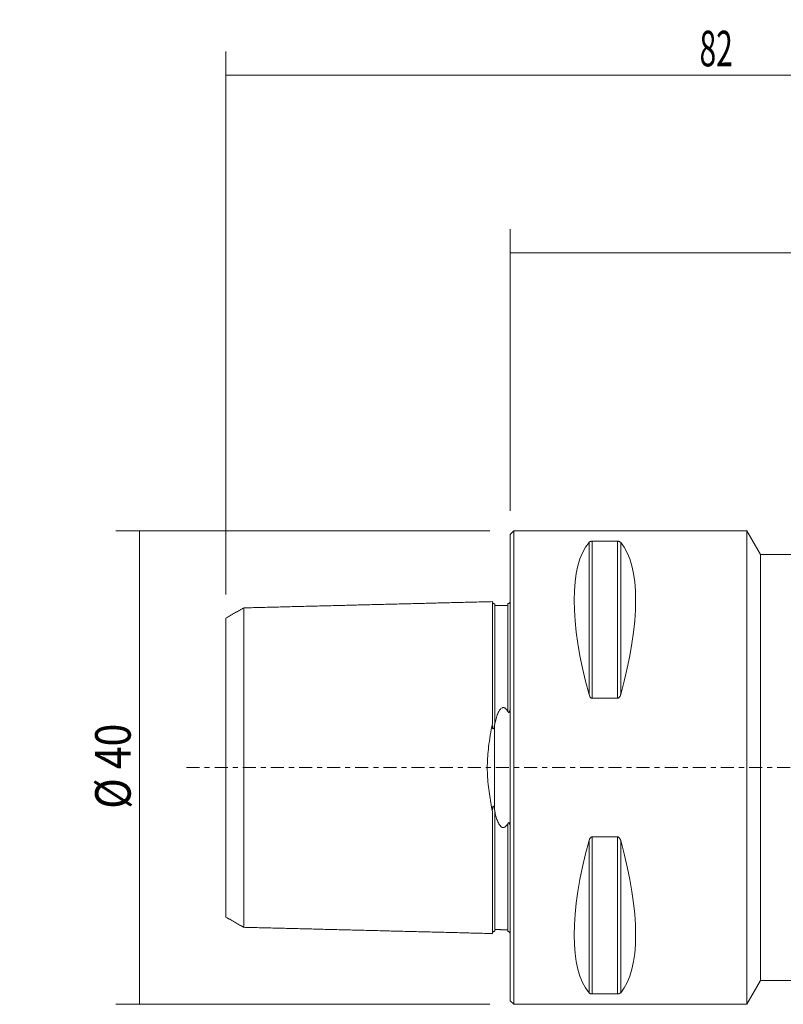
# Model space of a CAD drawing. Units: millimetres. Extents: x -41 to 92, y -25 to 63.
# Drawn here: x -41 to 23, y -20 to 63 of the extents above; entities that cross this region are included whole.
import ezdxf

# ---------------------------------------------------------------- set-up
doc = ezdxf.new("R2010")
doc.units = ezdxf.units.MM
doc.linetypes.add('CENTER', pattern=[47.5, 22, -8.5, 8.5, -8.5])
for name, color, linetype in [('1', 4, 'CONTINUOUS'), ('2', 7, 'CONTINUOUS'), ('SK1', 4, 'CONTINUOUS'), ('SK2', 7, 'CONTINUOUS'), ('SK4', 2, 'CENTER')]:
    doc.layers.add(name, color=color, linetype=linetype)
doc.styles.add('iso_b_vert', font='simplex.shx')
doc.dimstyles.get("Standard").update_dxf_attribs({"dimtxt": 0.18, "dimasz": 0.18, "dimexe": 0.18, "dimexo": 0.0625, "dimgap": 0.09, "dimtad": 1, "dimzin": 0, "dimdsep": 52, "dimtxsty": 'Standard', "dimcen": 0.09, "dimadec": 0, "dimazin": 0, "dimtfac": 1, "dimtdec": 4, "dimtofl": 0, "dimtmove": 0, "dimatfit": 3, "dimfxl": 1, "dimtolj": 1, "dimtzin": 0, "dimarcsym": 0})

# ---------------------------------------------------------------- blocks, each defined once
blk = doc.blocks.new('DimnDraft3D1')
at = {"layer": 'SK2', "lineweight": 13}
for p, q in [((-1.7, 20), (-33.292162, 20)), ((-31.292162, 20), (-31.292162, -20)), ((-1.7, -20), (-33.292162, -20))]:
    blk.add_line(p, q, dxfattribs=at)
for points in [[(-31.292162, 20), (-30.874166, 16.825002), (-31.710159, 16.824998), (-31.292162, 20)], [(-31.292162, -20), (-31.710159, -16.825002), (-30.874166, -16.824998), (-31.292162, -20)]]:
    blk.add_solid(points, dxfattribs=at)
at = {"layer": 'SK2', "lineweight": 18, "insert": (-32.042162, -3.481579), "char_height": 3, "attachment_point": 7, "rotation": 90, "line_spacing_factor": 1.084337, "style": 'iso_b_vert'}
blk.add_mtext('\\W0.8461;%%c 40', dxfattribs=at)
blk = doc.blocks.new('DimnDraft3D4')
at = {"layer": '2', "lineweight": 13}
for p, q in [((0, 21.7), (0, 45.5)), ((58, 26.75), (58, 45.5)), ((0, 43.5), (58, 43.5))]:
    blk.add_line(p, q, dxfattribs=at)
for points in [[(0, 43.5), (3.174998, 43.917997), (3.175002, 43.082003), (0, 43.5)], [(58, 43.5), (54.825002, 43.082003), (54.824998, 43.917997), (58, 43.5)]]:
    blk.add_solid(points, dxfattribs=at)
at = {"layer": '2', "lineweight": 18, "insert": (27.997368, 44.25), "char_height": 3, "attachment_point": 7, "line_spacing_factor": 1.084337, "style": 'iso_b_vert'}
blk.add_mtext('\\W0.6170;58', dxfattribs=at)
blk = doc.blocks.new('DimnDraft3D5')
at = {"layer": 'SK2', "lineweight": 13}
for p, q in [((-24, 14.630668), (-24, 60.5)), ((58, 26.75), (58, 60.5)), ((-24, 58.5), (58, 58.5))]:
    blk.add_line(p, q, dxfattribs=at)
for points in [[(-24, 58.5), (-20.825002, 58.917997), (-20.824998, 58.082003), (-24, 58.5)], [(58, 58.5), (54.825002, 58.082003), (54.824998, 58.917997), (58, 58.5)]]:
    blk.add_solid(points, dxfattribs=at)
at = {"layer": 'SK2', "lineweight": 18, "insert": (15.997368, 59.25), "char_height": 3, "attachment_point": 7, "line_spacing_factor": 1.084337, "style": 'iso_b_vert'}
blk.add_mtext('\\W0.6170;82', dxfattribs=at)

msp = doc.modelspace()

# ---------------------------------------------------------------- linework, layer by layer
at = {"layer": '1', "lineweight": 18}
for p, q in [((0.3, 20), (0, 19.7)), ((20, 20), (0.3, 20)), ((0.3, -20), (0.3, 20)), ((21.155, 18), (20, 20)), ((20, -20), (20, 20)), ((0, -19.7), (0, 19.7)), ((6.663, 19.025), (6.663, 6.17)), ((6.923, 19.122), (6.923, 5.86)), ((9.077, 19.122), (6.923, 19.122)), ((9.077, 19.122), (9.077, 5.86)), ((9.337, 19.025), (9.337, 6.17)), ((34.468, 18), (21.155, 18)), ((21.155, -18), (21.155, 18)), ((6.923, 5.86), (9.077, 5.86)), ((6.663, -6.17), (6.663, -19.025)), ((6.923, -5.86), (6.923, -19.122)), ((9.077, -5.86), (6.923, -5.86)), ((9.077, -5.86), (9.077, -19.122)), ((9.337, -6.17), (9.337, -19.025)), ((20, -20), (21.155, -18)), ((21.155, -18), (34.468, -18)), ((6.923, -19.122), (9.077, -19.122)), ((0, -19.7), (0.3, -20)), ((0.3, -20), (20, -20))]:
    msp.add_line(p, q, dxfattribs=at)
at = {"layer": '1', "lineweight": 18, "extrusion": (0, 0, -1)}
for centre, major_axis, start_param, end_param in [((16.949, 0), (9.367, -19.742), 2.045273, 2.988866), ((-0.949, 0), (9.367, 19.742), 0.152726, 1.09632), ((16.949, 0), (9.367, 19.742), -2.988866, -2.045273), ((-0.949, 0), (9.367, -19.742), -1.09632, -0.152726)]:
    msp.add_ellipse(centre, major_axis=major_axis, ratio=0.341999, start_param=start_param, end_param=end_param, dxfattribs=at)
at = {"layer": '1', "lineweight": 18}
for points, knots in [([(6.923, 19.122), (6.906, 19.122), (6.889, 19.121), (6.853, 19.118), (6.835, 19.114), (6.793, 19.104), (6.771, 19.097), (6.718, 19.073), (6.694, 19.055), (6.671, 19.033), (6.667, 19.029), (6.663, 19.025)], [0, 0, 0, 0, 0.114691, 0.114691, 0.256007, 0.256007, 0.478482, 0.478482, 0.904237, 0.904237, 1, 1, 1, 1]), ([(9.337, 19.025), (9.319, 19.045), (9.296, 19.065), (9.247, 19.089), (9.231, 19.096), (9.194, 19.108), (9.172, 19.113), (9.133, 19.119), (9.116, 19.121), (9.092, 19.122), (9.084, 19.122), (9.077, 19.122)], [0, 0, 0, 0, 0.464304, 0.464304, 0.647533, 0.647533, 0.833384, 0.833384, 0.950238, 0.950238, 1, 1, 1, 1]), ([(6.663, 6.17), (6.681, 6.107), (6.704, 6.045), (6.753, 5.967), (6.769, 5.945), (6.806, 5.907), (6.828, 5.89), (6.867, 5.87), (6.884, 5.864), (6.908, 5.86), (6.916, 5.86), (6.923, 5.86)], [0, 0, 0, 0, 0.464304, 0.464304, 0.647533, 0.647533, 0.833384, 0.833384, 0.950238, 0.950238, 1, 1, 1, 1]), ([(9.077, 5.86), (9.094, 5.86), (9.111, 5.863), (9.147, 5.875), (9.165, 5.886), (9.207, 5.918), (9.229, 5.942), (9.282, 6.018), (9.306, 6.074), (9.329, 6.144), (9.333, 6.157), (9.337, 6.17)], [0, 0, 0, 0, 0.114691, 0.114691, 0.256007, 0.256007, 0.478482, 0.478482, 0.904237, 0.904237, 1, 1, 1, 1]), ([(6.923, -5.86), (6.906, -5.86), (6.889, -5.863), (6.853, -5.875), (6.835, -5.886), (6.793, -5.918), (6.771, -5.942), (6.718, -6.018), (6.694, -6.074), (6.671, -6.144), (6.667, -6.157), (6.663, -6.17)], [0, 0, 0, 0, 0.114691, 0.114691, 0.256007, 0.256007, 0.478482, 0.478482, 0.904237, 0.904237, 1, 1, 1, 1]), ([(9.337, -6.17), (9.319, -6.107), (9.296, -6.045), (9.247, -5.967), (9.231, -5.945), (9.194, -5.907), (9.172, -5.89), (9.133, -5.87), (9.116, -5.864), (9.092, -5.86), (9.084, -5.86), (9.077, -5.86)], [0, 0, 0, 0, 0.464304, 0.464304, 0.647533, 0.647533, 0.833384, 0.833384, 0.950238, 0.950238, 1, 1, 1, 1]), ([(6.663, -19.025), (6.681, -19.045), (6.704, -19.065), (6.753, -19.089), (6.769, -19.096), (6.806, -19.108), (6.828, -19.113), (6.867, -19.119), (6.884, -19.121), (6.908, -19.122), (6.916, -19.122), (6.923, -19.122)], [0, 0, 0, 0, 0.464304, 0.464304, 0.647533, 0.647533, 0.833384, 0.833384, 0.950238, 0.950238, 1, 1, 1, 1]), ([(9.077, -19.122), (9.094, -19.122), (9.111, -19.121), (9.147, -19.118), (9.165, -19.114), (9.207, -19.104), (9.229, -19.097), (9.282, -19.073), (9.306, -19.055), (9.329, -19.033), (9.333, -19.029), (9.337, -19.025)], [0, 0, 0, 0, 0.114691, 0.114691, 0.256007, 0.256007, 0.478482, 0.478482, 0.904237, 0.904237, 1, 1, 1, 1])]:
    msp.add_open_spline(points, degree=3, knots=knots, dxfattribs=at)
at = {"layer": 'SK1', "lineweight": 18}
for p, q in [((-22.5, -13.493), (-22.5, 13.493)), ((-1.5, 14.021), (-1.5, 3.707)), ((-1.295, 13.681), (-1.295, 13.83)), ((-1.295, 3.688), (-1.295, 13.681)), ((-0.195, 13.708), (-0.195, 13.846)), ((-0.195, 4.738), (-0.195, 13.708)), ((-24, 12.631), (-24, -12.631)), ((-1.307, -3.63), (-1.307, 3.63)), ((-1.5, -3.707), (-1.5, -14.021)), ((-1.295, -13.681), (-1.295, -3.688)), ((-0.195, -13.708), (-0.195, -4.738)), ((-1.295, -13.83), (-1.295, -13.7)), ((-0.195, -13.846), (-0.195, -13.708))]:
    msp.add_line(p, q, dxfattribs=at)
for points, degree in [([(-22.5, 13.497), (-23.25, 13.064), (-24, 12.631)], 2), ([(-1.5, 14.021), (-12, 13.757), (-22.5, 13.493)], 2), ([(-1.498, 14.004), (-1.5, 14.025)], 1), ([(-0.195, 13.708), (-0.745, 13.695), (-1.295, 13.681)], 2), ([(-1.295, 3.688), (-1.307, 3.63)], 1), ([(-1.307, -3.63), (-1.295, -3.688)], 1), ([(-24, -12.631), (-23.255, -13.061), (-22.51, -13.491)], 2), ([(-22.51, -13.491), (-22.5, -13.497)], 1), ([(-22.5, -13.493), (-12, -13.757), (-1.5, -14.021)], 2), ([(-1.295, -13.7), (-1.295, -13.681)], 1), ([(-1.295, -13.681), (-0.745, -13.695), (-0.195, -13.708)], 2)]:
    msp.add_open_spline(points, degree=degree, dxfattribs=at)
for points, knots in [([(-1.295, 13.83), (-1.308, 13.83), (-1.333, 13.832), (-1.369, 13.841), (-1.406, 13.859), (-1.439, 13.884), (-1.466, 13.916), (-1.485, 13.951), (-1.495, 13.981), (-1.498, 13.999), (-1.498, 14.004)], [0, 0, 0, 0, 0.123643, 0.260098, 0.399056, 0.536271, 0.675504, 0.814407, 0.947321, 1, 1, 1, 1]), ([(-0.012, 13.976), (-0.02, 13.957), (-0.039, 13.921), (-0.084, 13.879), (-0.138, 13.853), (-0.176, 13.847), (-0.195, 13.846)], [0, 0, 0, 0, 0.255367, 0.514714, 0.766203, 1, 1, 1, 1]), ([(-0.195, 4.738), (-0.221, 4.793), (-0.287, 4.893), (-0.387, 5.005), (-0.49, 5.06), (-0.566, 5.076), (-0.646, 5.064), (-0.739, 5.018), (-0.849, 4.911), (-0.957, 4.747), (-1.079, 4.48), (-1.196, 4.128), (-1.267, 3.837), (-1.295, 3.688)], [0, 0, 0, 0, 0.085939, 0.172509, 0.20562, 0.239048, 0.268778, 0.306014, 0.371926, 0.475654, 0.579884, 0.789817, 1, 1, 1, 1]), ([(-0.003, 5.038), (-0.005, 4.978), (-0.012, 4.889), (-0.032, 4.772), (-0.049, 4.708), (-0.072, 4.671), (-0.085, 4.658), (-0.099, 4.652), (-0.113, 4.651), (-0.132, 4.657), (-0.163, 4.684), (-0.184, 4.712), (-0.195, 4.738)], [0, 0, 0, 0, 0.328974, 0.478969, 0.629984, 0.670011, 0.700775, 0.725254, 0.749747, 0.783887, 0.845787, 1, 1, 1, 1]), ([(-1.5, -3.707), (-1.547, -3.467), (-1.637, -2.979), (-1.76, -2.215), (-1.86, -1.421), (-1.923, -0.614), (-1.933, 0.189), (-1.898, 0.973), (-1.815, 1.832), (-1.678, 2.749), (-1.563, 3.392), (-1.5, 3.707)], [0, 0, 0, 0, 0.104155, 0.208278, 0.315723, 0.423087, 0.524228, 0.625808, 0.727095, 0.863493, 1, 1, 1, 1]), ([(-1.5, 3.707), (-1.509, 3.596), (-1.496, 3.461), (-1.472, 3.312), (-1.457, 3.277), (-1.449, 3.267), (-1.442, 3.263), (-1.434, 3.262), (-1.425, 3.267), (-1.404, 3.29), (-1.356, 3.409), (-1.32, 3.524), (-1.307, 3.63)], [0, 0, 0, 0, 0.364277, 0.455697, 0.478597, 0.489285, 0.500074, 0.509501, 0.522941, 0.548534, 0.640704, 1, 1, 1, 1]), ([(-1.307, -3.63), (-1.316, -3.567), (-1.344, -3.451), (-1.382, -3.328), (-1.418, -3.274), (-1.428, -3.265), (-1.436, -3.262), (-1.443, -3.263), (-1.449, -3.268), (-1.457, -3.278), (-1.471, -3.31), (-1.497, -3.456), (-1.51, -3.592), (-1.5, -3.707)], [0, 0, 0, 0, 0.218494, 0.433944, 0.462894, 0.48089, 0.492445, 0.50182, 0.51121, 0.523832, 0.546732, 0.622675, 1, 1, 1, 1]), ([(-1.295, -3.688), (-1.27, -3.825), (-1.209, -4.094), (-1.091, -4.485), (-0.945, -4.777), (-0.805, -4.958), (-0.712, -5.033), (-0.632, -5.067), (-0.561, -5.075), (-0.486, -5.059), (-0.39, -5.006), (-0.288, -4.894), (-0.223, -4.797), (-0.195, -4.738)], [0, 0, 0, 0, 0.193247, 0.386485, 0.577865, 0.653372, 0.703761, 0.736385, 0.764132, 0.791872, 0.832261, 0.907874, 1, 1, 1, 1]), ([(-0.195, -4.738), (-0.183, -4.708), (-0.161, -4.68), (-0.129, -4.656), (-0.113, -4.651), (-0.098, -4.652), (-0.085, -4.659), (-0.07, -4.674), (-0.046, -4.717), (-0.016, -4.845), (0, -4.958), (-0.003, -5.043)], [0, 0, 0, 0, 0.172029, 0.213235, 0.247594, 0.272361, 0.297191, 0.328701, 0.383058, 0.548549, 1, 1, 1, 1]), ([(-1.5, -14.025), (-1.5, -14.013), (-1.497, -13.987), (-1.485, -13.951), (-1.466, -13.916), (-1.439, -13.884), (-1.406, -13.859), (-1.37, -13.841), (-1.333, -13.832), (-1.307, -13.83), (-1.295, -13.83)], [0, 0, 0, 0, 0.115609, 0.243277, 0.373206, 0.501455, 0.631584, 0.761362, 0.885525, 1, 1, 1, 1]), ([(-0.195, -13.846), (-0.176, -13.847), (-0.138, -13.853), (-0.084, -13.879), (-0.039, -13.921), (-0.02, -13.957), (-0.012, -13.976)], [0, 0, 0, 0, 0.233797, 0.485286, 0.744633, 1, 1, 1, 1])]:
    msp.add_open_spline(points, degree=3, knots=knots, dxfattribs=at)
at = {"layer": 'SK4', "lineweight": 13, "ltscale": 0.05}
msp.add_line((-27.324, 0), (59.676, 0), dxfattribs=at)

# ---------------------------------------------------------------- dimensions: what is measured, and where the dimension line sits
at = {"layer": '2', "lineweight": 13}
dim = msp.add_linear_dim(base=(58, 43.5), p1=(0, 21.7), p2=(58, 26.75), dimstyle='Standard', override={"dimtxt": 3, "dimasz": 3.175, "dimexe": 2, "dimexo": 2, "dimgap": 1.5, "dimtad": 1, "dimtih": 0, "dimdec": 0, "dimzin": 8, "dimpost": '<>', "dimtxsty": 'iso_b_vert', "dimsah": 1, "dimclrd": 7, "dimclre": 7, "dimclrt": 7, "dimtdec": 3, "dimtofl": 1, "dimtmove": 0}, dxfattribs=at)
dim.commit()
dim.dimension.update_dxf_attribs({"geometry": 'DimnDraft3D4', "text_midpoint": (27.247, 43.5)})
at = {"layer": 'SK2', "lineweight": 13}
dim = msp.add_linear_dim(base=(58, 58.5), p1=(-24, 14.631), p2=(58, 26.75), dimstyle='Standard', override={"dimtxt": 3, "dimasz": 3.175, "dimexe": 2, "dimexo": 2, "dimgap": 1.5, "dimtad": 1, "dimtih": 0, "dimdec": 0, "dimzin": 8, "dimpost": '<>', "dimtxsty": 'iso_b_vert', "dimsah": 1, "dimclrd": 7, "dimclre": 7, "dimclrt": 7, "dimtdec": 3, "dimtofl": 1, "dimtmove": 0}, dxfattribs=at)
dim.commit()
dim.dimension.update_dxf_attribs({"geometry": 'DimnDraft3D5', "text_midpoint": (15.247, 58.5)})
dim = msp.add_linear_dim(base=(-31.292, -20), p1=(-1.7, 20), p2=(-1.7, -20), angle=90, dimstyle='Standard', override={"dimtxt": 3, "dimasz": 3.175, "dimexe": 2, "dimexo": 2, "dimgap": 1.5, "dimtad": 1, "dimtih": 0, "dimtoh": 0, "dimdec": 0, "dimzin": 8, "dimpost": '<>', "dimtxsty": 'iso_b_vert', "dimsah": 1, "dimclrd": 7, "dimclre": 7, "dimclrt": 7, "dimtdec": 3, "dimtofl": 1, "dimtmove": 0}, dxfattribs=at)
dim.commit()
dim.dimension.update_dxf_attribs({"geometry": 'DimnDraft3D1', "text_midpoint": (-31.292, -4.232)})

doc.saveas('drawing.dxf')
